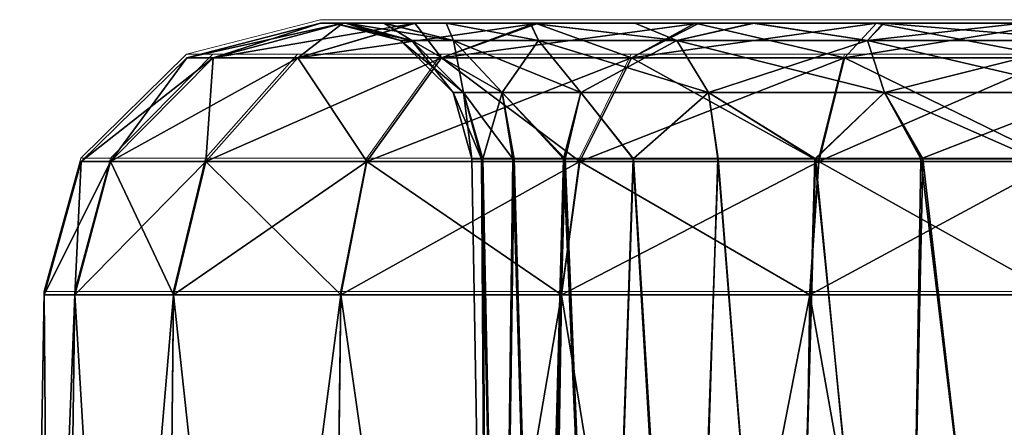
# Model space of a CAD drawing. Units: feet. Extents: x -2.5 to 13.4, y -5.5 to 4.6.
# Drawn here: x 3.5 to 3.8, y -1.7 to -1.6 of the extents above; entities that cross this region are included whole.
import ezdxf

# ---------------------------------------------------------------- set-up
doc = ezdxf.new("R2010")
doc.units = ezdxf.units.FT
doc.header["$MEASUREMENT"] = 0
doc.layers.get('0').update_dxf_attribs({"color": 255})
doc.layers.add('AFUWA-3-ARPM', color=4, linetype='Continuous')
doc.layers.add('AFUWA-P', color=2, linetype='Continuous')

# ---------------------------------------------------------------- blocks, each defined once
blk = doc.blocks.new('A$C3E364DF2')
at = {"linetype": 'Continuous', "lineweight": 0}
for p, q in [((-2.77643, 0.01286), (-2.7383, 0.02271)), ((-2.7383, 0.02271), (-2.77643, 0.01286)), ((-2.73201, 0.02271), (-2.7383, 0.02271)), ((-2.7383, 0.02271), (-2.73201, 0.02271)), ((-2.73201, 0.02271), (-2.7113, 0.02271)), ((-2.73201, 0.02271), (-2.7113, 0.02271)), ((-2.6763, 0.02271), (-2.7113, 0.02271)), ((-2.7113, 0.02271), (-2.6763, 0.02271)), ((-2.63055, 0.02271), (-2.6763, 0.02271)), ((-2.6763, 0.02271), (-2.63055, 0.02271)), ((-2.58007, 0.02271), (-2.63055, 0.02271)), ((-2.63055, 0.02271), (-2.58007, 0.02271)), ((-2.58007, 0.02271), (-2.52864, 0.02271)), ((-2.52864, 0.02271), (-2.58007, 0.02271)), ((-2.80651, -0.0167), (-2.77643, 0.01286)), ((-2.80651, -0.0167), (-2.77643, 0.01286)), ((-2.79811, -0.0167), (-2.76894, 0.01286)), ((-2.77643, 0.01286), (-2.76894, 0.01286)), ((-2.77101, -0.0167), (-2.74478, 0.01286)), ((-2.76894, 0.01286), (-2.74478, 0.01286)), ((-2.70386, 0.01286), (-2.74478, 0.01286)), ((-2.72512, -0.0167), (-2.70386, 0.01286)), ((-2.64982, 0.01286), (-2.70386, 0.01286)), ((-2.66453, -0.0167), (-2.64982, 0.01286)), ((-2.58912, 0.01286), (-2.64982, 0.01286)), ((-2.59646, -0.0167), (-2.58912, 0.01286)), ((-2.52864, 0.01286), (-2.58912, 0.01286)), ((-2.80651, -0.0167), (-2.81702, -0.05466)), ((-2.81702, -0.05466), (-2.80651, -0.0167)), ((-2.79811, -0.0167), (-2.8083, -0.05466)), ((-2.79811, -0.0167), (-2.80651, -0.0167)), ((-2.79811, -0.0167), (-2.77101, -0.0167)), ((-2.77101, -0.0167), (-2.78019, -0.05466)), ((-2.77101, -0.0167), (-2.72512, -0.0167)), ((-2.72512, -0.0167), (-2.73256, -0.05466)), ((-2.72512, -0.0167), (-2.66453, -0.0167)), ((-2.66967, -0.05466), (-2.66453, -0.0167)), ((-2.59646, -0.0167), (-2.66453, -0.0167)), ((-2.59646, -0.0167), (-2.59902, -0.05466)), ((-2.59646, -0.0167), (-2.52864, -0.0167)), ((-2.82392, -0.44973), (-2.81702, -0.05466)), ((-2.82392, -0.44973), (-2.81702, -0.05466)), ((-2.81702, -0.05466), (-2.8083, -0.05466)), ((-2.8083, -0.05466), (-2.81702, -0.05466)), ((-2.8083, -0.05466), (-2.8138, -0.44973)), ((-2.8083, -0.05466), (-2.78019, -0.05466)), ((-2.78019, -0.05466), (-2.8083, -0.05466)), ((-2.78447, -0.44973), (-2.78019, -0.05466)), ((-2.78019, -0.05466), (-2.73256, -0.05466)), ((-2.73256, -0.05466), (-2.78019, -0.05466)), ((-2.73744, -0.44973), (-2.73256, -0.05466)), ((-2.73256, -0.05466), (-2.66967, -0.05466)), ((-2.73256, -0.05466), (-2.66967, -0.05466)), ((-2.6761, -0.44973), (-2.66967, -0.05466)), ((-2.66967, -0.05466), (-2.59902, -0.05466)), ((-2.59902, -0.05466), (-2.66967, -0.05466)), ((-2.59902, -0.05466), (-2.60528, -0.44973)), ((-2.59902, -0.05466), (-2.52864, -0.05466)), ((-2.59902, -0.05466), (-2.52864, -0.05466))]:
    blk.add_line(p, q, dxfattribs=at)

msp = doc.modelspace()

# ---------------------------------------------------------------- linework, layer by layer
at = {"layer": 'AFUWA-3-ARPM'}
for points in [[(3.56401, -1.56083, 16.24318), (3.55773, -1.56083, 16.19175), (3.51959, -1.57068, 16.19175)], [(3.52708, -1.57068, 16.25222), (3.56401, -1.56083, 16.24318), (3.51959, -1.57068, 16.19175)], [(3.51959, -1.57068, 16.19175), (3.55773, -1.56083, 16.19175), (3.51959, -1.57068, 12.23506)], [(3.51959, -1.57068, 12.23506), (3.55773, -1.56083, 16.19175), (3.55773, -1.56083, 12.23506)], [(3.52708, -1.57068, 12.17459), (3.51959, -1.57068, 12.23506), (3.55773, -1.56083, 12.23506)], [(3.52708, -1.57068, 16.25222), (3.58472, -1.56083, 16.29478), (3.56401, -1.56083, 16.24318)], [(3.58472, -1.56083, 16.29478), (3.52708, -1.57068, 16.25222), (3.55124, -1.57068, 16.31293)], [(3.56401, -1.56083, 12.18363), (3.52708, -1.57068, 12.17459), (3.55773, -1.56083, 12.23506)], [(3.56401, -1.56083, 12.18363), (3.55124, -1.57068, 12.11388), (3.52708, -1.57068, 12.17459)], [(3.55124, -1.57068, 16.31293), (3.61972, -1.56083, 16.34035), (3.58472, -1.56083, 16.29478)], [(3.61972, -1.56083, 16.34035), (3.55124, -1.57068, 16.31293), (3.59217, -1.57068, 16.36696)], [(3.55124, -1.57068, 12.11388), (3.56401, -1.56083, 12.18363), (3.58455, -1.56083, 12.13315)], [(3.58455, -1.56083, 12.13315), (3.59217, -1.57068, 12.05985), (3.55124, -1.57068, 12.11388)], [(3.56519, -1.56083, 16.22204), (3.55773, -1.56083, 16.19175), (3.56401, -1.56083, 16.24318)], [(3.56483, -1.56083, 16.14206), (3.55773, -1.56083, 16.19175), (3.56137, -1.56083, 16.18191)], [(3.56483, -1.56083, 12.20506), (3.55773, -1.56083, 12.23506), (3.56137, -1.56083, 12.2449)], [(3.56519, -1.56083, 12.28503), (3.55773, -1.56083, 16.19175), (3.56483, -1.56083, 16.14206)], [(3.56519, -1.56083, 12.28503), (3.56137, -1.56083, 12.2449), (3.55773, -1.56083, 12.23506)], [(3.55773, -1.56083, 12.23506), (3.55773, -1.56083, 16.19175), (3.56519, -1.56083, 12.28503)], [(3.55773, -1.56083, 16.19175), (3.56519, -1.56083, 16.22204), (3.56137, -1.56083, 16.18191)], [(3.55773, -1.56083, 12.23506), (3.56483, -1.56083, 12.20506), (3.56401, -1.56083, 12.18363)], [(3.58043, -1.56576, 16.18191), (3.56137, -1.56083, 16.18191), (3.58366, -1.56576, 16.21739)], [(3.58366, -1.56576, 16.21739), (3.56137, -1.56083, 16.18191), (3.56519, -1.56083, 16.22204)], [(3.58043, -1.56576, 12.2449), (3.56137, -1.56083, 12.2449), (3.58366, -1.56576, 12.28039)], [(3.58366, -1.56576, 12.28039), (3.56137, -1.56083, 12.2449), (3.56519, -1.56083, 12.28503)], [(3.56137, -1.56083, 12.2449), (3.58043, -1.56576, 12.2449), (3.56483, -1.56083, 12.20506)], [(3.56137, -1.56083, 16.18191), (3.58043, -1.56576, 16.18191), (3.56483, -1.56083, 16.14206)], [(3.58472, -1.56083, 16.29478), (3.5759, -1.56083, 16.25978), (3.56401, -1.56083, 16.24318)], [(3.56401, -1.56083, 16.24318), (3.5759, -1.56083, 16.25978), (3.56519, -1.56083, 16.22204)], [(3.58455, -1.56083, 12.13315), (3.56401, -1.56083, 12.18363), (3.57573, -1.56083, 12.16665)], [(3.56401, -1.56083, 12.18363), (3.56483, -1.56083, 12.20506), (3.57573, -1.56083, 12.16665)], [(3.56519, -1.56083, 12.28503), (3.56483, -1.56083, 16.14206), (3.5759, -1.56083, 12.32277)], [(3.5759, -1.56083, 12.32277), (3.56483, -1.56083, 16.14206), (3.57573, -1.56083, 16.10365)], [(3.57573, -1.56083, 12.16665), (3.56483, -1.56083, 12.20506), (3.58366, -1.56576, 12.20942)], [(3.58366, -1.56576, 12.20942), (3.56483, -1.56083, 12.20506), (3.58043, -1.56576, 12.2449)], [(3.57573, -1.56083, 16.10365), (3.56483, -1.56083, 16.14206), (3.58366, -1.56576, 16.14642)], [(3.58366, -1.56576, 16.14642), (3.56483, -1.56083, 16.14206), (3.58043, -1.56576, 16.18191)], [(3.5759, -1.56083, 16.25978), (3.59557, -1.56576, 16.2576), (3.56519, -1.56083, 16.22204)], [(3.56519, -1.56083, 16.22204), (3.59557, -1.56576, 16.2576), (3.58366, -1.56576, 16.21739)], [(3.5759, -1.56083, 12.32277), (3.59557, -1.56576, 12.32059), (3.56519, -1.56083, 12.28503)], [(3.56519, -1.56083, 12.28503), (3.59557, -1.56576, 12.32059), (3.58366, -1.56576, 12.28039)], [(3.5935, -1.56083, 12.35813), (3.57573, -1.56083, 16.10365), (3.59346, -1.56083, 16.06807)], [(3.57573, -1.56083, 16.10365), (3.5935, -1.56083, 12.35813), (3.5759, -1.56083, 12.32277)], [(3.58455, -1.56083, 12.13315), (3.57573, -1.56083, 12.16665), (3.59346, -1.56083, 12.13106)], [(3.59346, -1.56083, 12.13106), (3.57573, -1.56083, 12.16665), (3.59557, -1.56576, 12.16921)], [(3.57573, -1.56083, 12.16665), (3.58366, -1.56576, 12.20942), (3.59557, -1.56576, 12.16921)], [(3.59346, -1.56083, 16.06807), (3.57573, -1.56083, 16.10365), (3.59557, -1.56576, 16.10622)], [(3.57573, -1.56083, 16.10365), (3.58366, -1.56576, 16.14642), (3.59557, -1.56576, 16.10622)], [(3.59557, -1.56576, 16.2576), (3.5759, -1.56083, 16.25978), (3.5935, -1.56083, 16.29514)], [(3.59557, -1.56576, 12.32059), (3.5759, -1.56083, 12.32277), (3.5935, -1.56083, 12.35813)], [(3.58472, -1.56083, 16.29478), (3.5935, -1.56083, 16.29514), (3.5759, -1.56083, 16.25978)], [(3.58455, -1.56083, 12.13315), (3.6175, -1.56083, 12.09923), (3.61878, -1.56083, 12.0874)], [(3.58455, -1.56083, 12.13315), (3.59346, -1.56083, 12.13106), (3.6175, -1.56083, 12.09923)], [(3.59217, -1.57068, 12.05985), (3.58455, -1.56083, 12.13315), (3.61878, -1.56083, 12.0874)], [(3.58472, -1.56083, 16.29478), (3.61742, -1.56083, 16.32693), (3.5935, -1.56083, 16.29514)], [(3.58472, -1.56083, 16.29478), (3.61972, -1.56083, 16.34035), (3.61742, -1.56083, 16.32693)], [(3.59217, -1.57068, 16.36696), (3.66547, -1.56083, 16.37458), (3.61972, -1.56083, 16.34035)], [(3.66547, -1.56083, 16.37458), (3.59217, -1.57068, 16.36696), (3.6462, -1.57068, 16.40789)], [(3.61878, -1.56083, 12.0874), (3.6462, -1.57068, 12.01892), (3.59217, -1.57068, 12.05985)], [(3.61742, -1.56083, 12.38992), (3.5935, -1.56083, 12.35813), (3.59346, -1.56083, 16.06807)], [(3.59346, -1.56083, 16.06807), (3.6175, -1.56083, 16.03624), (3.61742, -1.56083, 12.38992)], [(3.61979, -1.56576, 12.12683), (3.6175, -1.56083, 12.09923), (3.59346, -1.56083, 12.13106)], [(3.61979, -1.56576, 12.12683), (3.59346, -1.56083, 12.13106), (3.59557, -1.56576, 12.16921)], [(3.61979, -1.56576, 16.06384), (3.6175, -1.56083, 16.03624), (3.59346, -1.56083, 16.06807)], [(3.61979, -1.56576, 16.06384), (3.59346, -1.56083, 16.06807), (3.59557, -1.56576, 16.10622)], [(3.59557, -1.56576, 16.2576), (3.5935, -1.56083, 16.29514), (3.61979, -1.56576, 16.29998)], [(3.5935, -1.56083, 16.29514), (3.61742, -1.56083, 16.32693), (3.61979, -1.56576, 16.29998)], [(3.59557, -1.56576, 12.32059), (3.5935, -1.56083, 12.35813), (3.61979, -1.56576, 12.36297)], [(3.5935, -1.56083, 12.35813), (3.61742, -1.56083, 12.38992), (3.61979, -1.56576, 12.36297)], [(3.65915, -1.56575, 16.33934), (3.61742, -1.56083, 16.32693), (3.6472, -1.56083, 16.35416)], [(3.61979, -1.56576, 16.29998), (3.61742, -1.56083, 16.32693), (3.65915, -1.56575, 16.33934)], [(3.65915, -1.56576, 12.40233), (3.61742, -1.56083, 12.38992), (3.6472, -1.56083, 12.41715)], [(3.61979, -1.56576, 12.36297), (3.61742, -1.56083, 12.38992), (3.65915, -1.56576, 12.40233)], [(3.6175, -1.56083, 16.03624), (3.6472, -1.56083, 12.41715), (3.61742, -1.56083, 12.38992)], [(3.61972, -1.56083, 16.34035), (3.6472, -1.56083, 16.35416), (3.61742, -1.56083, 16.32693)], [(3.6472, -1.56083, 12.41715), (3.6175, -1.56083, 16.03624), (3.64718, -1.56083, 16.00936)], [(3.61878, -1.56083, 12.0874), (3.6175, -1.56083, 12.09923), (3.64718, -1.56083, 12.07235)], [(3.61979, -1.56576, 12.12683), (3.65915, -1.56576, 12.08747), (3.6175, -1.56083, 12.09923)], [(3.6175, -1.56083, 12.09923), (3.65915, -1.56576, 12.08747), (3.64718, -1.56083, 12.07235)], [(3.61979, -1.56576, 16.06384), (3.65915, -1.56576, 16.02448), (3.6175, -1.56083, 16.03624)], [(3.6175, -1.56083, 16.03624), (3.65915, -1.56576, 16.02448), (3.64718, -1.56083, 16.00936)], [(3.61878, -1.56083, 12.0874), (3.64718, -1.56083, 12.07235), (3.66435, -1.56083, 12.0524)], [(3.6462, -1.57068, 12.01892), (3.61878, -1.56083, 12.0874), (3.66435, -1.56083, 12.0524)], [(3.61972, -1.56083, 16.34035), (3.66547, -1.56083, 16.37458), (3.6472, -1.56083, 16.35416)], [(3.6462, -1.57068, 16.40789), (3.71595, -1.56083, 16.39512), (3.66547, -1.56083, 16.37458)], [(3.71595, -1.56083, 16.39512), (3.6462, -1.57068, 16.40789), (3.70691, -1.57068, 16.43205)], [(3.66435, -1.56083, 12.0524), (3.70691, -1.57068, 11.99476), (3.6462, -1.57068, 12.01892)], [(3.68115, -1.56083, 15.98856), (4.08558, -1.56083, 15.57594), (3.64718, -1.56083, 16.00936)], [(3.66435, -1.56083, 12.0524), (3.64718, -1.56083, 12.07235), (3.68115, -1.56083, 12.05156)], [(4.10955, -1.56083, 12.88205), (4.08563, -1.56083, 12.85026), (3.64718, -1.56083, 16.00936)], [(3.64718, -1.56083, 16.00936), (4.08563, -1.56083, 12.85026), (3.6472, -1.56083, 12.41715)], [(4.08558, -1.56083, 15.57594), (4.10955, -1.56083, 12.88205), (3.64718, -1.56083, 16.00936)], [(3.65915, -1.56576, 12.08747), (3.68115, -1.56083, 12.05156), (3.64718, -1.56083, 12.07235)], [(3.65915, -1.56576, 16.02448), (3.68115, -1.56083, 15.98856), (3.64718, -1.56083, 16.00936)], [(3.6472, -1.56083, 16.35416), (3.68075, -1.56083, 16.37499), (3.65915, -1.56575, 16.33934)], [(3.6472, -1.56083, 12.41715), (3.68075, -1.56083, 12.43799), (3.65915, -1.56576, 12.40233)], [(3.66547, -1.56083, 16.37458), (3.68075, -1.56083, 16.37499), (3.6472, -1.56083, 16.35416)], [(3.68075, -1.56083, 12.43799), (3.6472, -1.56083, 12.41715), (4.08563, -1.56083, 12.85026)], [(3.7134, -1.56575, 16.36806), (3.65915, -1.56575, 16.33934), (3.68075, -1.56083, 16.37499)], [(3.7134, -1.56576, 12.43105), (3.65915, -1.56576, 12.40233), (3.68075, -1.56083, 12.43799)], [(3.7134, -1.56576, 12.05875), (3.68115, -1.56083, 12.05156), (3.65915, -1.56576, 12.08747)], [(3.7134, -1.56576, 15.99576), (3.68115, -1.56083, 15.98856), (3.65915, -1.56576, 16.02448)], [(3.66435, -1.56083, 12.0524), (3.68115, -1.56083, 12.05156), (3.71595, -1.56083, 12.03169)], [(3.70691, -1.57068, 11.99476), (3.66435, -1.56083, 12.0524), (3.71595, -1.56083, 12.03169)], [(3.71595, -1.56083, 16.39512), (3.68075, -1.56083, 16.37499), (3.66547, -1.56083, 16.37458)], [(3.7134, -1.56575, 16.36806), (3.68075, -1.56083, 16.37499), (3.71792, -1.56083, 16.38945)], [(3.7134, -1.56576, 12.43105), (3.68075, -1.56083, 12.43799), (3.71792, -1.56083, 12.45244)], [(4.06803, -1.56083, 12.8149), (3.71792, -1.56083, 12.45244), (3.68075, -1.56083, 12.43799)], [(3.71595, -1.56083, 16.39512), (3.71792, -1.56083, 16.38945), (3.68075, -1.56083, 16.37499)], [(4.08563, -1.56083, 12.85026), (4.06803, -1.56083, 12.8149), (3.68075, -1.56083, 12.43799)], [(3.71821, -1.56083, 15.97435), (4.06785, -1.56083, 15.61153), (3.68115, -1.56083, 15.98856)], [(3.68115, -1.56083, 15.98856), (4.06785, -1.56083, 15.61153), (4.08558, -1.56083, 15.57594)], [(3.71595, -1.56083, 12.03169), (3.68115, -1.56083, 12.05156), (3.71821, -1.56083, 12.03734)], [(3.71821, -1.56083, 12.03734), (3.68115, -1.56083, 12.05156), (3.7134, -1.56576, 12.05875)], [(3.71821, -1.56083, 15.97435), (3.68115, -1.56083, 15.98856), (3.7134, -1.56576, 15.99576)], [(3.71595, -1.56083, 16.39512), (3.70691, -1.57068, 16.43205), (3.76738, -1.56083, 16.4014)], [(3.70691, -1.57068, 16.43205), (3.76738, -1.57068, 16.43954), (3.76738, -1.56083, 16.4014)], [(3.70691, -1.57068, 11.99476), (3.71595, -1.56083, 12.03169), (3.76738, -1.57068, 11.98727)], [(3.7134, -1.56575, 16.36806), (3.71792, -1.56083, 16.38945), (3.77722, -1.56575, 16.37869)], [(3.7134, -1.56576, 12.43105), (3.71792, -1.56083, 12.45244), (3.77722, -1.56576, 12.44169)], [(3.7575, -1.56083, 12.02996), (3.7134, -1.56576, 12.05875), (3.77722, -1.56576, 12.04811)], [(3.71821, -1.56083, 12.03734), (3.7134, -1.56576, 12.05875), (3.7575, -1.56083, 12.02996)], [(3.7575, -1.56083, 15.96697), (3.7134, -1.56576, 15.99576), (3.77722, -1.56576, 15.98512)], [(3.71821, -1.56083, 15.97435), (3.7134, -1.56576, 15.99576), (3.7575, -1.56083, 15.96697)], [(3.71821, -1.56083, 12.03734), (3.7575, -1.56083, 12.02996), (3.71595, -1.56083, 12.03169)], [(3.71595, -1.56083, 16.39512), (3.75686, -1.56083, 16.39671), (3.71792, -1.56083, 16.38945)], [(3.71595, -1.56083, 16.39512), (3.76738, -1.56083, 16.4014), (3.75686, -1.56083, 16.39671)], [(3.71595, -1.56083, 12.03169), (3.7575, -1.56083, 12.02996), (3.76738, -1.56083, 12.02541)], [(3.71595, -1.56083, 12.03169), (3.76738, -1.56083, 12.02541), (3.76738, -1.57068, 11.98727)], [(3.71792, -1.56083, 16.38945), (3.75686, -1.56083, 16.39671), (3.77722, -1.56575, 16.37869)], [(3.71792, -1.56083, 12.45244), (3.75686, -1.56083, 12.45971), (3.77722, -1.56576, 12.44169)], [(4.05731, -1.56083, 12.77715), (3.75686, -1.56083, 12.45971), (3.71792, -1.56083, 12.45244)], [(4.05731, -1.56083, 12.77715), (3.71792, -1.56083, 12.45244), (4.06803, -1.56083, 12.8149)], [(3.7575, -1.56083, 15.96697), (4.05696, -1.56083, 15.64994), (3.71821, -1.56083, 15.97435)], [(3.71821, -1.56083, 15.97435), (4.05696, -1.56083, 15.64994), (4.06785, -1.56083, 15.61153)], [(3.58043, -1.56576, 16.18191), (3.58366, -1.56576, 16.21739), (3.59845, -1.58053, 16.21468)], [(3.58043, -1.56576, 16.18191), (3.59845, -1.58053, 16.21468), (3.59547, -1.58053, 16.18191)], [(3.58043, -1.56576, 12.2449), (3.58366, -1.56576, 12.28039), (3.59845, -1.58053, 12.27767)], [(3.58043, -1.56576, 12.2449), (3.59845, -1.58053, 12.27767), (3.59547, -1.58053, 12.2449)], [(3.58366, -1.56576, 12.20942), (3.58043, -1.56576, 12.2449), (3.59547, -1.58053, 12.2449)], [(3.58366, -1.56576, 16.14642), (3.58043, -1.56576, 16.18191), (3.59547, -1.58053, 16.18191)], [(3.60945, -1.58053, 16.25181), (3.59845, -1.58053, 16.21468), (3.58366, -1.56576, 16.21739)], [(3.59557, -1.56576, 16.2576), (3.60945, -1.58053, 16.25181), (3.58366, -1.56576, 16.21739)], [(3.60945, -1.58053, 12.3148), (3.59845, -1.58053, 12.27767), (3.58366, -1.56576, 12.28039)], [(3.59557, -1.56576, 12.32059), (3.60945, -1.58053, 12.3148), (3.58366, -1.56576, 12.28039)], [(3.59557, -1.56576, 12.16921), (3.58366, -1.56576, 12.20942), (3.59845, -1.58053, 12.21213)], [(3.58366, -1.56576, 12.20942), (3.59547, -1.58053, 12.2449), (3.59845, -1.58053, 12.21213)], [(3.59557, -1.56576, 16.10622), (3.58366, -1.56576, 16.14642), (3.59845, -1.58053, 16.14913)], [(3.58366, -1.56576, 16.14642), (3.59547, -1.58053, 16.18191), (3.59845, -1.58053, 16.14913)], [(3.60945, -1.58053, 16.25181), (3.59557, -1.56576, 16.2576), (3.63182, -1.58053, 16.29096)], [(3.59557, -1.56576, 16.2576), (3.61979, -1.56576, 16.29998), (3.63182, -1.58053, 16.29096)], [(3.60945, -1.58053, 12.3148), (3.59557, -1.56576, 12.32059), (3.63182, -1.58053, 12.35395)], [(3.59557, -1.56576, 12.32059), (3.61979, -1.56576, 12.36297), (3.63182, -1.58053, 12.35395)], [(3.59557, -1.56576, 12.16921), (3.59845, -1.58053, 12.21213), (3.60945, -1.58053, 12.175)], [(3.61979, -1.56576, 12.12683), (3.59557, -1.56576, 12.16921), (3.60945, -1.58053, 12.175)], [(3.59557, -1.56576, 16.10622), (3.59845, -1.58053, 16.14913), (3.60945, -1.58053, 16.11201)], [(3.61979, -1.56576, 16.06384), (3.59557, -1.56576, 16.10622), (3.60945, -1.58053, 16.11201)], [(3.60945, -1.58053, 12.175), (3.63182, -1.58053, 12.13585), (3.61979, -1.56576, 12.12683)], [(3.60945, -1.58053, 16.11201), (3.63182, -1.58053, 16.07286), (3.61979, -1.56576, 16.06384)], [(3.65915, -1.56575, 16.33934), (3.66817, -1.58053, 16.32731), (3.61979, -1.56576, 16.29998)], [(3.61979, -1.56576, 16.29998), (3.66817, -1.58053, 16.32731), (3.63182, -1.58053, 16.29096)], [(3.61979, -1.56576, 12.36297), (3.66817, -1.58053, 12.3903), (3.63182, -1.58053, 12.35395)], [(3.65915, -1.56576, 12.40233), (3.66817, -1.58053, 12.3903), (3.61979, -1.56576, 12.36297)], [(3.65915, -1.56576, 12.08747), (3.61979, -1.56576, 12.12683), (3.63182, -1.58053, 12.13585)], [(3.65915, -1.56576, 16.02448), (3.61979, -1.56576, 16.06384), (3.63182, -1.58053, 16.07286)], [(3.65915, -1.56576, 12.08747), (3.63182, -1.58053, 12.13585), (3.66817, -1.58053, 12.0995)], [(3.65915, -1.56576, 16.02448), (3.63182, -1.58053, 16.07286), (3.66817, -1.58053, 16.03651)], [(3.66817, -1.58053, 16.32731), (3.65915, -1.56575, 16.33934), (3.71828, -1.58053, 16.35383)], [(3.65915, -1.56575, 16.33934), (3.7134, -1.56575, 16.36806), (3.71828, -1.58053, 16.35383)], [(3.66817, -1.58053, 12.3903), (3.65915, -1.56576, 12.40233), (3.71828, -1.58053, 12.41683)], [(3.65915, -1.56576, 12.40233), (3.7134, -1.56576, 12.43105), (3.71828, -1.58053, 12.41683)], [(3.7134, -1.56576, 12.05875), (3.65915, -1.56576, 12.08747), (3.66817, -1.58053, 12.0995)], [(3.7134, -1.56576, 15.99576), (3.65915, -1.56576, 16.02448), (3.66817, -1.58053, 16.03651)], [(3.7134, -1.56576, 12.05875), (3.66817, -1.58053, 12.0995), (3.71828, -1.58053, 12.07298)], [(3.7134, -1.56576, 15.99576), (3.66817, -1.58053, 16.03651), (3.71828, -1.58053, 16.00998)], [(3.77722, -1.58053, 16.36366), (3.71828, -1.58053, 16.35383), (3.7134, -1.56575, 16.36806)], [(3.77722, -1.56575, 16.37869), (3.77722, -1.58053, 16.36366), (3.7134, -1.56575, 16.36806)], [(3.77722, -1.58053, 12.42665), (3.71828, -1.58053, 12.41683), (3.7134, -1.56576, 12.43105)], [(3.77722, -1.56576, 12.44169), (3.77722, -1.58053, 12.42665), (3.7134, -1.56576, 12.43105)], [(3.7134, -1.56576, 12.05875), (3.71828, -1.58053, 12.07298), (3.77722, -1.56576, 12.04811)], [(3.7134, -1.56576, 15.99576), (3.71828, -1.58053, 16.00998), (3.77722, -1.56576, 15.98512)], [(3.71828, -1.58053, 12.07298), (3.77722, -1.58053, 12.06315), (3.77722, -1.56576, 12.04811)], [(3.71828, -1.58053, 16.00998), (3.77722, -1.58053, 16.00016), (3.77722, -1.56576, 15.98512)], [(3.52708, -1.57068, 16.25222), (3.48951, -1.60024, 16.19175), (3.49792, -1.60024, 16.25957)], [(3.48951, -1.60024, 16.19175), (3.52708, -1.57068, 16.25222), (3.51959, -1.57068, 16.19175)], [(3.48951, -1.60024, 16.19175), (3.51959, -1.57068, 16.19175), (3.48951, -1.60024, 12.23506)], [(3.48951, -1.60024, 12.23506), (3.51959, -1.57068, 16.19175), (3.51959, -1.57068, 12.23506)], [(3.48951, -1.60024, 12.23506), (3.51959, -1.57068, 12.23506), (3.49792, -1.60024, 12.16725)], [(3.49792, -1.60024, 16.25957), (3.52501, -1.60024, 16.32764), (3.55124, -1.57068, 16.31293)], [(3.49792, -1.60024, 16.25957), (3.55124, -1.57068, 16.31293), (3.52708, -1.57068, 16.25222)], [(3.49792, -1.60024, 12.16725), (3.51959, -1.57068, 12.23506), (3.52708, -1.57068, 12.17459)], [(3.52501, -1.60024, 12.09917), (3.49792, -1.60024, 12.16725), (3.52708, -1.57068, 12.17459)], [(3.59217, -1.57068, 16.36696), (3.55124, -1.57068, 16.31293), (3.52501, -1.60024, 16.32764)], [(3.59217, -1.57068, 16.36696), (3.52501, -1.60024, 16.32764), (3.5709, -1.60024, 16.38823)], [(3.52708, -1.57068, 12.17459), (3.55124, -1.57068, 12.11388), (3.52501, -1.60024, 12.09917)], [(3.55124, -1.57068, 12.11388), (3.5709, -1.60024, 12.03858), (3.52501, -1.60024, 12.09917)], [(3.55124, -1.57068, 12.11388), (3.59217, -1.57068, 12.05985), (3.5709, -1.60024, 12.03858)], [(3.6462, -1.57068, 16.40789), (3.59217, -1.57068, 16.36696), (3.5709, -1.60024, 16.38823)], [(3.6462, -1.57068, 16.40789), (3.5709, -1.60024, 16.38823), (3.63149, -1.60024, 16.43412)], [(3.59217, -1.57068, 12.05985), (3.63149, -1.60024, 11.99269), (3.5709, -1.60024, 12.03858)], [(3.59217, -1.57068, 12.05985), (3.6462, -1.57068, 12.01892), (3.63149, -1.60024, 11.99269)], [(3.70691, -1.57068, 16.43205), (3.6462, -1.57068, 16.40789), (3.63149, -1.60024, 16.43412)], [(3.63149, -1.60024, 16.43412), (3.69956, -1.60024, 16.46121), (3.70691, -1.57068, 16.43205)], [(3.69956, -1.60024, 11.9656), (3.63149, -1.60024, 11.99269), (3.6462, -1.57068, 12.01892)], [(3.69956, -1.60024, 11.9656), (3.6462, -1.57068, 12.01892), (3.70691, -1.57068, 11.99476)], [(3.76738, -1.60024, 16.46962), (3.76738, -1.57068, 16.43954), (3.69956, -1.60024, 16.46121)], [(3.69956, -1.60024, 16.46121), (3.76738, -1.57068, 16.43954), (3.70691, -1.57068, 16.43205)], [(3.70691, -1.57068, 11.99476), (3.76738, -1.60024, 11.95719), (3.69956, -1.60024, 11.9656)], [(3.76738, -1.60024, 11.95719), (3.70691, -1.57068, 11.99476), (3.76738, -1.57068, 11.98727)], [(3.59547, -1.58053, 16.18191), (3.60354, -1.59951, 16.21457), (3.60073, -1.59951, 16.18191)], [(3.60354, -1.59951, 16.21457), (3.59547, -1.58053, 16.18191), (3.59845, -1.58053, 16.21468)], [(3.59547, -1.58053, 12.2449), (3.60354, -1.59951, 12.27756), (3.60073, -1.59951, 12.2449)], [(3.60354, -1.59951, 12.27756), (3.59547, -1.58053, 12.2449), (3.59845, -1.58053, 12.27767)], [(3.60073, -1.59951, 12.2449), (3.59845, -1.58053, 12.21213), (3.59547, -1.58053, 12.2449)], [(3.60073, -1.59951, 16.18191), (3.59845, -1.58053, 16.14913), (3.59547, -1.58053, 16.18191)], [(3.61242, -1.59951, 16.24595), (3.59845, -1.58053, 16.21468), (3.60945, -1.58053, 16.25181)], [(3.61242, -1.59951, 16.24595), (3.60354, -1.59951, 16.21457), (3.59845, -1.58053, 16.21468)], [(3.61242, -1.59951, 12.30895), (3.59845, -1.58053, 12.27767), (3.60945, -1.58053, 12.3148)], [(3.61242, -1.59951, 12.30895), (3.60354, -1.59951, 12.27756), (3.59845, -1.58053, 12.27767)], [(3.60073, -1.59951, 12.2449), (3.60394, -1.59951, 12.21241), (3.59845, -1.58053, 12.21213)], [(3.60945, -1.58053, 12.175), (3.59845, -1.58053, 12.21213), (3.60394, -1.59951, 12.21241)], [(3.60073, -1.59951, 16.18191), (3.60394, -1.59951, 16.14941), (3.59845, -1.58053, 16.14913)], [(3.60945, -1.58053, 16.11201), (3.59845, -1.58053, 16.14913), (3.60394, -1.59951, 16.14941)], [(3.60945, -1.58053, 12.175), (3.60394, -1.59951, 12.21241), (3.61282, -1.59951, 12.18158)], [(3.60945, -1.58053, 16.11201), (3.60394, -1.59951, 16.14941), (3.61282, -1.59951, 16.11859)], [(3.62685, -1.59951, 16.27499), (3.61242, -1.59951, 16.24595), (3.60945, -1.58053, 16.25181)], [(3.62685, -1.59951, 16.27499), (3.60945, -1.58053, 16.25181), (3.63182, -1.58053, 16.29096)], [(3.62685, -1.59951, 12.33798), (3.61242, -1.59951, 12.30895), (3.60945, -1.58053, 12.3148)], [(3.62685, -1.59951, 12.33798), (3.60945, -1.58053, 12.3148), (3.63182, -1.58053, 12.35395)], [(3.61282, -1.59951, 12.18158), (3.62736, -1.59951, 12.15242), (3.60945, -1.58053, 12.175)], [(3.60945, -1.58053, 12.175), (3.62736, -1.59951, 12.15242), (3.63182, -1.58053, 12.13585)], [(3.61282, -1.59951, 16.11859), (3.62736, -1.59951, 16.08943), (3.60945, -1.58053, 16.11201)], [(3.60945, -1.58053, 16.11201), (3.62736, -1.59951, 16.08943), (3.63182, -1.58053, 16.07286)], [(3.6467, -1.59951, 16.30116), (3.62685, -1.59951, 16.27499), (3.63182, -1.58053, 16.29096)], [(3.6467, -1.59951, 12.36415), (3.62685, -1.59951, 12.33798), (3.63182, -1.58053, 12.35395)], [(3.62736, -1.59951, 12.15242), (3.64681, -1.59951, 12.12665), (3.63182, -1.58053, 12.13585)], [(3.62736, -1.59951, 16.08943), (3.64681, -1.59951, 16.06365), (3.63182, -1.58053, 16.07286)], [(3.6467, -1.59951, 16.30116), (3.63182, -1.58053, 16.29096), (3.66817, -1.58053, 16.32731)], [(3.6467, -1.59951, 12.36415), (3.63182, -1.58053, 12.35395), (3.66817, -1.58053, 12.3903)], [(3.63182, -1.58053, 12.13585), (3.64681, -1.59951, 12.12665), (3.66817, -1.58053, 12.0995)], [(3.63182, -1.58053, 16.07286), (3.64681, -1.59951, 16.06365), (3.66817, -1.58053, 16.03651)], [(3.66817, -1.58053, 16.32731), (3.67091, -1.59951, 16.323), (3.6467, -1.59951, 16.30116)], [(3.66817, -1.58053, 12.3903), (3.67091, -1.59951, 12.38599), (3.6467, -1.59951, 12.36415)], [(3.64681, -1.59951, 12.12665), (3.67081, -1.59951, 12.10461), (3.66817, -1.58053, 12.0995)], [(3.64681, -1.59951, 16.06365), (3.67081, -1.59951, 16.04161), (3.66817, -1.58053, 16.03651)], [(3.6986, -1.59951, 16.33998), (3.67091, -1.59951, 16.323), (3.66817, -1.58053, 16.32731)], [(3.6986, -1.59951, 16.33998), (3.66817, -1.58053, 16.32731), (3.71828, -1.58053, 16.35383)], [(3.6986, -1.59951, 12.40298), (3.67091, -1.59951, 12.38599), (3.66817, -1.58053, 12.3903)], [(3.6986, -1.59951, 12.40298), (3.66817, -1.58053, 12.3903), (3.71828, -1.58053, 12.41683)], [(3.6984, -1.59951, 12.08735), (3.66817, -1.58053, 12.0995), (3.67081, -1.59951, 12.10461)], [(3.6984, -1.59951, 12.08735), (3.71828, -1.58053, 12.07298), (3.66817, -1.58053, 12.0995)], [(3.6984, -1.59951, 16.02436), (3.66817, -1.58053, 16.03651), (3.67081, -1.59951, 16.04161)], [(3.6984, -1.59951, 16.02436), (3.71828, -1.58053, 16.00998), (3.66817, -1.58053, 16.03651)], [(3.72858, -1.59951, 12.07545), (3.71828, -1.58053, 12.07298), (3.6984, -1.59951, 12.08735)], [(3.72858, -1.59951, 16.01246), (3.71828, -1.58053, 16.00998), (3.6984, -1.59951, 16.02436)], [(3.72916, -1.59951, 16.35163), (3.6986, -1.59951, 16.33998), (3.71828, -1.58053, 16.35383)], [(3.72916, -1.59951, 12.41463), (3.6986, -1.59951, 12.40298), (3.71828, -1.58053, 12.41683)], [(3.77722, -1.58053, 16.36366), (3.76114, -1.59951, 16.35755), (3.71828, -1.58053, 16.35383)], [(3.76114, -1.59951, 16.35755), (3.72916, -1.59951, 16.35163), (3.71828, -1.58053, 16.35383)], [(3.77722, -1.58053, 12.42665), (3.76114, -1.59951, 12.42054), (3.71828, -1.58053, 12.41683)], [(3.76114, -1.59951, 12.42054), (3.72916, -1.59951, 12.41463), (3.71828, -1.58053, 12.41683)], [(3.77722, -1.58053, 12.06315), (3.71828, -1.58053, 12.07298), (3.72858, -1.59951, 12.07545)], [(3.77722, -1.58053, 16.00016), (3.71828, -1.58053, 16.00998), (3.72858, -1.59951, 16.01246)], [(3.72858, -1.59951, 12.07545), (3.76075, -1.59951, 12.06922), (3.77722, -1.58053, 12.06315)], [(3.72858, -1.59951, 16.01246), (3.76075, -1.59951, 16.00623), (3.77722, -1.58053, 16.00016)], [(3.479, -1.6382, 16.19175), (3.49792, -1.60024, 16.25957), (3.48951, -1.60024, 16.19175)], [(3.479, -1.6382, 16.19175), (3.48772, -1.6382, 16.26213), (3.49792, -1.60024, 16.25957)], [(3.479, -1.6382, 12.23506), (3.479, -1.6382, 16.19175), (3.48951, -1.60024, 16.19175)], [(3.48951, -1.60024, 16.19175), (3.48951, -1.60024, 12.23506), (3.479, -1.6382, 12.23506)], [(3.479, -1.6382, 12.23506), (3.48951, -1.60024, 12.23506), (3.48772, -1.6382, 12.16468)], [(3.51584, -1.6382, 16.33278), (3.52501, -1.60024, 16.32764), (3.48772, -1.6382, 16.26213)], [(3.48772, -1.6382, 16.26213), (3.52501, -1.60024, 16.32764), (3.49792, -1.60024, 16.25957)], [(3.48772, -1.6382, 12.16468), (3.48951, -1.60024, 12.23506), (3.49792, -1.60024, 12.16725)], [(3.48772, -1.6382, 12.16468), (3.49792, -1.60024, 12.16725), (3.51584, -1.6382, 12.09403)], [(3.51584, -1.6382, 12.09403), (3.49792, -1.60024, 12.16725), (3.52501, -1.60024, 12.09917)], [(3.52501, -1.60024, 16.32764), (3.51584, -1.6382, 16.33278), (3.5709, -1.60024, 16.38823)], [(3.51584, -1.6382, 16.33278), (3.56346, -1.6382, 16.39567), (3.5709, -1.60024, 16.38823)], [(3.52501, -1.60024, 12.09917), (3.56346, -1.6382, 12.03114), (3.51584, -1.6382, 12.09403)], [(3.52501, -1.60024, 12.09917), (3.5709, -1.60024, 12.03858), (3.56346, -1.6382, 12.03114)], [(3.63149, -1.60024, 16.43412), (3.56346, -1.6382, 16.39567), (3.62635, -1.6382, 16.44329)], [(3.63149, -1.60024, 16.43412), (3.5709, -1.60024, 16.38823), (3.56346, -1.6382, 16.39567)], [(3.62635, -1.6382, 11.98352), (3.56346, -1.6382, 12.03114), (3.5709, -1.60024, 12.03858)], [(3.63149, -1.60024, 11.99269), (3.62635, -1.6382, 11.98352), (3.5709, -1.60024, 12.03858)], [(3.60521, -1.85611, 12.2449), (3.60394, -1.59951, 12.21241), (3.60073, -1.59951, 12.2449)], [(3.60521, -1.8561, 16.18191), (3.60394, -1.59951, 16.14941), (3.60073, -1.59951, 16.18191)], [(3.60073, -1.59951, 16.18191), (3.60354, -1.59951, 16.21457), (3.60521, -1.8561, 16.18191)], [(3.60073, -1.59951, 12.2449), (3.60354, -1.59951, 12.27756), (3.60521, -1.85611, 12.2449)], [(3.60354, -1.59951, 16.21457), (3.60912, -1.8561, 16.21811), (3.60521, -1.8561, 16.18191)], [(3.60354, -1.59951, 16.21457), (3.61242, -1.59951, 16.24595), (3.60912, -1.8561, 16.21811)], [(3.60354, -1.59951, 12.27756), (3.60912, -1.85611, 12.2811), (3.60521, -1.85611, 12.2449)], [(3.60354, -1.59951, 12.27756), (3.61242, -1.59951, 12.30895), (3.60912, -1.85611, 12.2811)], [(3.60521, -1.85611, 12.2449), (3.60912, -1.85611, 12.2087), (3.60394, -1.59951, 12.21241)], [(3.61282, -1.59951, 12.18158), (3.60394, -1.59951, 12.21241), (3.60912, -1.85611, 12.2087)], [(3.60521, -1.8561, 16.18191), (3.60912, -1.8561, 16.14571), (3.60394, -1.59951, 16.14941)], [(3.61282, -1.59951, 16.11859), (3.60394, -1.59951, 16.14941), (3.60912, -1.8561, 16.14571)], [(3.62026, -1.85611, 12.17467), (3.61282, -1.59951, 12.18158), (3.60912, -1.85611, 12.2087)], [(3.62026, -1.8561, 16.11167), (3.61282, -1.59951, 16.11859), (3.60912, -1.8561, 16.14571)], [(3.62, -1.8561, 16.25168), (3.60912, -1.8561, 16.21811), (3.61242, -1.59951, 16.24595)], [(3.62, -1.85611, 12.31468), (3.60912, -1.85611, 12.2811), (3.61242, -1.59951, 12.30895)], [(3.62, -1.8561, 16.25168), (3.61242, -1.59951, 16.24595), (3.62685, -1.59951, 16.27499)], [(3.62, -1.85611, 12.31468), (3.61242, -1.59951, 12.30895), (3.62685, -1.59951, 12.33798)], [(3.62736, -1.59951, 12.15242), (3.61282, -1.59951, 12.18158), (3.62026, -1.85611, 12.17467)], [(3.62736, -1.59951, 16.08943), (3.61282, -1.59951, 16.11859), (3.62026, -1.8561, 16.11167)], [(3.62685, -1.59951, 16.27499), (3.63786, -1.8561, 16.28264), (3.62, -1.8561, 16.25168)], [(3.62685, -1.59951, 12.33798), (3.63786, -1.85611, 12.34563), (3.62, -1.85611, 12.31468)], [(3.63812, -1.85611, 12.14371), (3.62736, -1.59951, 12.15242), (3.62026, -1.85611, 12.17467)], [(3.63812, -1.8561, 16.08072), (3.62736, -1.59951, 16.08943), (3.62026, -1.8561, 16.11167)], [(3.62635, -1.6382, 16.44329), (3.69956, -1.60024, 16.46121), (3.63149, -1.60024, 16.43412)], [(3.697, -1.6382, 16.47141), (3.69956, -1.60024, 16.46121), (3.62635, -1.6382, 16.44329)], [(3.62635, -1.6382, 11.98352), (3.63149, -1.60024, 11.99269), (3.697, -1.6382, 11.9554)], [(3.63786, -1.8561, 16.28264), (3.62685, -1.59951, 16.27499), (3.6467, -1.59951, 16.30116)], [(3.63786, -1.85611, 12.34563), (3.62685, -1.59951, 12.33798), (3.6467, -1.59951, 12.36415)], [(3.64681, -1.59951, 12.12665), (3.62736, -1.59951, 12.15242), (3.63812, -1.85611, 12.14371)], [(3.64681, -1.59951, 16.06365), (3.62736, -1.59951, 16.08943), (3.63812, -1.8561, 16.08072)], [(3.697, -1.6382, 11.9554), (3.63149, -1.60024, 11.99269), (3.69956, -1.60024, 11.9656)], [(3.66181, -1.8561, 16.30936), (3.63786, -1.8561, 16.28264), (3.6467, -1.59951, 16.30116)], [(3.66181, -1.85611, 12.37235), (3.63786, -1.85611, 12.34563), (3.6467, -1.59951, 12.36415)], [(3.66256, -1.85611, 12.11682), (3.64681, -1.59951, 12.12665), (3.63812, -1.85611, 12.14371)], [(3.66256, -1.8561, 16.05383), (3.64681, -1.59951, 16.06365), (3.63812, -1.8561, 16.08072)], [(3.66181, -1.8561, 16.30936), (3.6467, -1.59951, 16.30116), (3.67091, -1.59951, 16.323)], [(3.66181, -1.85611, 12.37235), (3.6467, -1.59951, 12.36415), (3.67091, -1.59951, 12.38599)], [(3.66256, -1.85611, 12.11682), (3.67081, -1.59951, 12.10461), (3.64681, -1.59951, 12.12665)], [(3.66256, -1.8561, 16.05383), (3.67081, -1.59951, 16.04161), (3.64681, -1.59951, 16.06365)], [(3.66181, -1.8561, 16.30936), (3.67091, -1.59951, 16.323), (3.69132, -1.8561, 16.33094)], [(3.66181, -1.85611, 12.37235), (3.67091, -1.59951, 12.38599), (3.69132, -1.85611, 12.39393)], [(3.67081, -1.59951, 12.10461), (3.66256, -1.85611, 12.11682), (3.69132, -1.85611, 12.09587)], [(3.67081, -1.59951, 16.04161), (3.66256, -1.8561, 16.05383), (3.69132, -1.8561, 16.03288)], [(3.67081, -1.59951, 12.10461), (3.69132, -1.85611, 12.09587), (3.6984, -1.59951, 12.08735)], [(3.67081, -1.59951, 16.04161), (3.69132, -1.8561, 16.03288), (3.6984, -1.59951, 16.02436)], [(3.69132, -1.8561, 16.33094), (3.67091, -1.59951, 16.323), (3.6986, -1.59951, 16.33998)], [(3.69132, -1.85611, 12.39393), (3.67091, -1.59951, 12.38599), (3.6986, -1.59951, 12.40298)], [(3.69132, -1.85611, 12.09587), (3.72434, -1.85611, 12.08123), (3.6984, -1.59951, 12.08735)], [(3.69132, -1.8561, 16.03288), (3.72434, -1.8561, 16.01823), (3.6984, -1.59951, 16.02436)], [(3.69132, -1.8561, 16.33094), (3.6986, -1.59951, 16.33998), (3.72365, -1.8561, 16.34533)], [(3.69132, -1.85611, 12.39393), (3.6986, -1.59951, 12.40298), (3.72365, -1.85611, 12.40832)], [(3.697, -1.6382, 16.47141), (3.76738, -1.60024, 16.46962), (3.69956, -1.60024, 16.46121)], [(3.76738, -1.6382, 16.48013), (3.76738, -1.60024, 16.46962), (3.697, -1.6382, 16.47141)], [(3.76738, -1.6382, 11.94668), (3.697, -1.6382, 11.9554), (3.69956, -1.60024, 11.9656)], [(3.72858, -1.59951, 12.07545), (3.6984, -1.59951, 12.08735), (3.72434, -1.85611, 12.08123)], [(3.72858, -1.59951, 16.01246), (3.6984, -1.59951, 16.02436), (3.72434, -1.8561, 16.01823)], [(3.72916, -1.59951, 16.35163), (3.72365, -1.8561, 16.34533), (3.6986, -1.59951, 16.33998)], [(3.72916, -1.59951, 12.41463), (3.72365, -1.85611, 12.40832), (3.6986, -1.59951, 12.40298)], [(3.76738, -1.6382, 11.94668), (3.69956, -1.60024, 11.9656), (3.76738, -1.60024, 11.95719)], [(3.75887, -1.8561, 16.35291), (3.72365, -1.8561, 16.34533), (3.72916, -1.59951, 16.35163)], [(3.75887, -1.85611, 12.4159), (3.72365, -1.85611, 12.40832), (3.72916, -1.59951, 12.41463)], [(3.72434, -1.85611, 12.08123), (3.75954, -1.85611, 12.0739), (3.72858, -1.59951, 12.07545)], [(3.72434, -1.8561, 16.01823), (3.75954, -1.8561, 16.01091), (3.72858, -1.59951, 16.01246)], [(3.76075, -1.59951, 12.06922), (3.72858, -1.59951, 12.07545), (3.75954, -1.85611, 12.0739)], [(3.76075, -1.59951, 16.00623), (3.72858, -1.59951, 16.01246), (3.75954, -1.8561, 16.01091)], [(3.72916, -1.59951, 16.35163), (3.76114, -1.59951, 16.35755), (3.75887, -1.8561, 16.35291)], [(3.72916, -1.59951, 12.41463), (3.76114, -1.59951, 12.42054), (3.75887, -1.85611, 12.4159)], [(3.4721, -2.03327, 12.23506), (3.479, -1.6382, 12.23506), (3.48222, -2.03327, 12.15843)], [(3.4721, -2.03327, 12.23506), (3.4721, -2.03327, 16.19175), (3.479, -1.6382, 16.19175)], [(3.4721, -2.03327, 12.23506), (3.479, -1.6382, 16.19175), (3.479, -1.6382, 12.23506)], [(3.4721, -2.03327, 16.19175), (3.48772, -1.6382, 16.26213), (3.479, -1.6382, 16.19175)], [(3.48772, -1.6382, 16.26213), (3.4721, -2.03327, 16.19175), (3.48222, -2.03327, 16.26838)], [(3.48222, -2.03327, 12.15843), (3.479, -1.6382, 12.23506), (3.48772, -1.6382, 12.16468)], [(3.48772, -1.6382, 12.16468), (3.51155, -2.03327, 12.08761), (3.48222, -2.03327, 12.15843)], [(3.51584, -1.6382, 16.33278), (3.48772, -1.6382, 16.26213), (3.48222, -2.03327, 16.26838)], [(3.48222, -2.03327, 16.26838), (3.51155, -2.03327, 16.3392), (3.51584, -1.6382, 16.33278)], [(3.51155, -2.03327, 12.08761), (3.48772, -1.6382, 12.16468), (3.51584, -1.6382, 12.09403)], [(3.55859, -2.03327, 12.02627), (3.51155, -2.03327, 12.08761), (3.51584, -1.6382, 12.09403)], [(3.51155, -2.03327, 16.3392), (3.55859, -2.03327, 16.40054), (3.56346, -1.6382, 16.39567)], [(3.56346, -1.6382, 16.39567), (3.51584, -1.6382, 16.33278), (3.51155, -2.03327, 16.3392)], [(3.56346, -1.6382, 12.03114), (3.55859, -2.03327, 12.02627), (3.51584, -1.6382, 12.09403)], [(3.61993, -2.03327, 11.97923), (3.55859, -2.03327, 12.02627), (3.56346, -1.6382, 12.03114)], [(3.56346, -1.6382, 16.39567), (3.55859, -2.03327, 16.40054), (3.62635, -1.6382, 16.44329)], [(3.55859, -2.03327, 16.40054), (3.61993, -2.03327, 16.44757), (3.62635, -1.6382, 16.44329)], [(3.56346, -1.6382, 12.03114), (3.62635, -1.6382, 11.98352), (3.61993, -2.03327, 11.97923)], [(3.69075, -2.03327, 11.9499), (3.61993, -2.03327, 11.97923), (3.62635, -1.6382, 11.98352)], [(3.61993, -2.03327, 16.44757), (3.697, -1.6382, 16.47141), (3.62635, -1.6382, 16.44329)], [(3.697, -1.6382, 16.47141), (3.61993, -2.03327, 16.44757), (3.69075, -2.03327, 16.47691)], [(3.62635, -1.6382, 11.98352), (3.697, -1.6382, 11.9554), (3.69075, -2.03327, 11.9499)], [(3.697, -1.6382, 11.9554), (3.76738, -2.03327, 11.93978), (3.69075, -2.03327, 11.9499)], [(3.69075, -2.03327, 16.47691), (3.76738, -1.6382, 16.48013), (3.697, -1.6382, 16.47141)], [(3.76738, -2.03327, 16.48703), (3.76738, -1.6382, 16.48013), (3.69075, -2.03327, 16.47691)], [(3.76738, -2.03327, 11.93978), (3.697, -1.6382, 11.9554), (3.76738, -1.6382, 11.94668)]]:
    msp.add_3dface(points, dxfattribs=at)

# ---------------------------------------------------------------- block references
at = {"layer": 'AFUWA-P'}
msp.add_blockref('A$C3E364DF2', (6.29596, -1.58255), dxfattribs=at)

doc.saveas('drawing.dxf')
